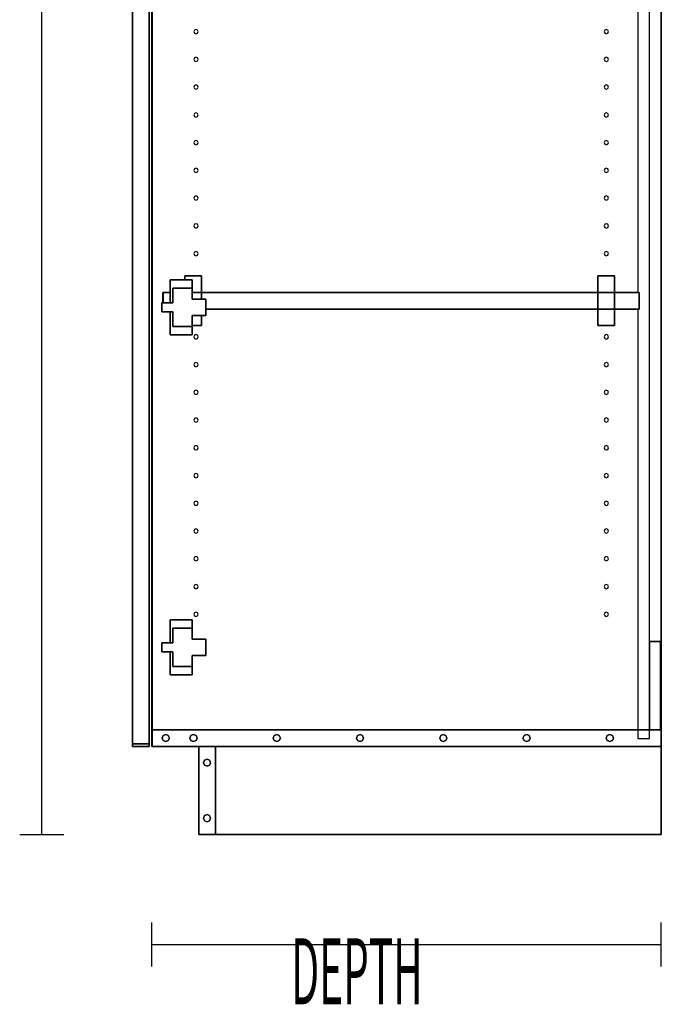
# Model space of a CAD drawing. Extents: x -102 to 92, y -81 to 79.
# Drawn here: x -49 to -35, y -81 to -59 of the extents above; entities that cross this region are included whole.
import ezdxf

# ---------------------------------------------------------------- set-up
doc = ezdxf.new("R2010")
doc.units = 0
doc.layers.add('T1D-1D_LK_End', color=1, linetype='CONTINUOUS')

msp = doc.modelspace()

# ---------------------------------------------------------------- linework, layer by layer
at = {"layer": 'T1D-1D_LK_End', "color": 1}
for p, q in [((-48.987246, -77.017859), (-48.987246, -35.017859)), ((-34.924747, -74.637862), (-34.924747, -35.397856)), ((-34.924747, -35.397856), (-34.924747, -74.637862)), ((-35.189748, -72.637862), (-35.189748, -37.397856)), ((-46.929745, -74.957861), (-46.929745, -55.14036)), ((-46.929745, -55.14036), (-46.929745, -74.957861)), ((-46.929745, -55.14036), (-46.929745, -74.957861)), ((-46.929745, -74.957861), (-46.929745, -55.14036)), ((-46.929745, -55.14036), (-46.929745, -74.957861)), ((-46.549746, -55.14036), (-46.549746, -74.957861)), ((-46.549746, -74.957861), (-46.549746, -55.14036)), ((-46.549746, -55.14036), (-46.549746, -74.957861)), ((-46.549746, -74.957861), (-46.549746, -55.14036)), ((-46.487245, -55.239109), (-46.487245, -74.637862)), ((-46.487245, -55.239109), (-46.487245, -74.637862)), ((-46.487245, -74.637862), (-46.487245, -55.239109)), ((-46.477246, -55.239109), (-46.477246, -74.637862)), ((-46.477246, -74.637862), (-46.477246, -55.239109)), ((-46.477246, -55.239109), (-46.477246, -74.637862)), ((-46.477246, -74.637862), (-46.477246, -55.239109)), ((-35.45475, -55.239109), (-35.45475, -64.708725)), ((-45.522043, -58.754715), (-45.536457, -58.789511)), ((-45.536457, -58.789511), (-45.522043, -58.824313)), ((-45.487248, -58.740302), (-45.522043, -58.754715)), ((-45.452448, -58.754715), (-45.487248, -58.740302)), ((-45.438034, -58.789511), (-45.452448, -58.754715)), ((-45.452448, -58.824313), (-45.438034, -58.789511)), ((-36.209543, -58.754715), (-36.223957, -58.789511)), ((-36.223957, -58.789511), (-36.209543, -58.824313)), ((-36.174748, -58.740302), (-36.209543, -58.754715)), ((-36.139944, -58.754715), (-36.174748, -58.740302)), ((-36.125531, -58.789511), (-36.139944, -58.754715)), ((-36.139944, -58.824313), (-36.125531, -58.789511)), ((-45.522043, -58.824313), (-45.487248, -58.838726)), ((-45.487248, -58.838726), (-45.452448, -58.824313)), ((-36.209543, -58.824313), (-36.174748, -58.838726)), ((-36.174748, -58.838726), (-36.139944, -58.824313)), ((-45.522043, -59.384638), (-45.536457, -59.419432)), ((-45.536457, -59.419432), (-45.522043, -59.454234)), ((-45.487248, -59.370222), (-45.522043, -59.384638)), ((-45.522043, -59.454234), (-45.487248, -59.468647)), ((-45.452448, -59.384638), (-45.487248, -59.370222)), ((-45.487248, -59.468647), (-45.452448, -59.454234)), ((-45.438034, -59.419432), (-45.452448, -59.384638)), ((-45.452448, -59.454234), (-45.438034, -59.419432)), ((-36.209543, -59.384638), (-36.223957, -59.419432)), ((-36.223957, -59.419432), (-36.209543, -59.454234)), ((-36.174748, -59.370222), (-36.209543, -59.384638)), ((-36.209543, -59.454234), (-36.174748, -59.468647)), ((-36.139944, -59.384638), (-36.174748, -59.370222)), ((-36.174748, -59.468647), (-36.139944, -59.454234)), ((-36.125531, -59.419432), (-36.139944, -59.384638)), ((-36.139944, -59.454234), (-36.125531, -59.419432)), ((-45.522043, -60.014553), (-45.536457, -60.049355)), ((-45.536457, -60.049355), (-45.522043, -60.084155)), ((-45.487248, -60.000143), (-45.522043, -60.014553)), ((-45.522043, -60.084155), (-45.487248, -60.09857)), ((-45.452448, -60.014553), (-45.487248, -60.000143)), ((-45.487248, -60.09857), (-45.452448, -60.084155)), ((-45.438034, -60.049355), (-45.452448, -60.014553)), ((-45.452448, -60.084155), (-45.438034, -60.049355)), ((-36.209543, -60.014553), (-36.223957, -60.049355)), ((-36.223957, -60.049355), (-36.209543, -60.084155)), ((-36.174748, -60.000143), (-36.209543, -60.014553)), ((-36.209543, -60.084155), (-36.174748, -60.09857)), ((-36.139944, -60.014553), (-36.174748, -60.000143)), ((-36.174748, -60.09857), (-36.139944, -60.084155)), ((-36.125531, -60.049355), (-36.139944, -60.014553)), ((-36.139944, -60.084155), (-36.125531, -60.049355)), ((-45.522043, -60.644476), (-45.536457, -60.679276)), ((-45.536457, -60.679276), (-45.522043, -60.714075)), ((-45.487248, -60.630064), (-45.522043, -60.644476)), ((-45.522043, -60.714075), (-45.487248, -60.728491)), ((-45.452448, -60.644476), (-45.487248, -60.630064)), ((-45.487248, -60.728491), (-45.452448, -60.714075)), ((-45.438034, -60.679276), (-45.452448, -60.644476)), ((-45.452448, -60.714075), (-45.438034, -60.679276)), ((-36.209543, -60.644476), (-36.223957, -60.679276)), ((-36.223957, -60.679276), (-36.209543, -60.714075)), ((-36.174748, -60.630064), (-36.209543, -60.644476)), ((-36.209543, -60.714075), (-36.174748, -60.728491)), ((-36.139944, -60.644476), (-36.174748, -60.630064)), ((-36.174748, -60.728491), (-36.139944, -60.714075)), ((-36.125531, -60.679276), (-36.139944, -60.644476)), ((-36.139944, -60.714075), (-36.125531, -60.679276)), ((-45.522043, -61.274397), (-45.536457, -61.309197)), ((-45.536457, -61.309197), (-45.522043, -61.343998)), ((-45.487248, -61.259987), (-45.522043, -61.274397)), ((-45.522043, -61.343998), (-45.487248, -61.358408)), ((-45.452448, -61.274397), (-45.487248, -61.259987)), ((-45.487248, -61.358408), (-45.452448, -61.343998)), ((-45.438034, -61.309197), (-45.452448, -61.274397)), ((-45.452448, -61.343998), (-45.438034, -61.309197)), ((-36.209543, -61.274397), (-36.223957, -61.309197)), ((-36.223957, -61.309197), (-36.209543, -61.343998)), ((-36.174748, -61.259987), (-36.209543, -61.274397)), ((-36.209543, -61.343998), (-36.174748, -61.358408)), ((-36.139944, -61.274397), (-36.174748, -61.259987)), ((-36.174748, -61.358408), (-36.139944, -61.343998)), ((-36.125531, -61.309197), (-36.139944, -61.274397)), ((-36.139944, -61.343998), (-36.125531, -61.309197)), ((-45.522043, -61.904318), (-45.536457, -61.939119)), ((-45.487248, -61.889908), (-45.522043, -61.904318)), ((-45.452448, -61.904318), (-45.487248, -61.889908)), ((-45.438034, -61.939119), (-45.452448, -61.904318)), ((-36.209543, -61.904318), (-36.223957, -61.939119)), ((-36.174748, -61.889908), (-36.209543, -61.904318)), ((-36.139944, -61.904318), (-36.174748, -61.889908)), ((-36.125531, -61.939119), (-36.139944, -61.904318)), ((-45.536457, -61.939119), (-45.522043, -61.973919)), ((-45.522043, -61.973919), (-45.487248, -61.988329)), ((-45.487248, -61.988329), (-45.452448, -61.973919)), ((-45.452448, -61.973919), (-45.438034, -61.939119)), ((-36.223957, -61.939119), (-36.209543, -61.973919)), ((-36.209543, -61.973919), (-36.174748, -61.988329)), ((-36.174748, -61.988329), (-36.139944, -61.973919)), ((-36.139944, -61.973919), (-36.125531, -61.939119)), ((-45.522043, -62.53424), (-45.536457, -62.569041)), ((-45.536457, -62.569041), (-45.522043, -62.603836)), ((-45.487248, -62.519825), (-45.522043, -62.53424)), ((-45.452448, -62.53424), (-45.487248, -62.519825)), ((-45.438034, -62.569041), (-45.452448, -62.53424)), ((-45.452448, -62.603836), (-45.438034, -62.569041)), ((-36.209543, -62.53424), (-36.223957, -62.569041)), ((-36.223957, -62.569041), (-36.209543, -62.603836)), ((-36.174748, -62.519825), (-36.209543, -62.53424)), ((-36.139944, -62.53424), (-36.174748, -62.519825)), ((-36.125531, -62.569041), (-36.139944, -62.53424)), ((-36.139944, -62.603836), (-36.125531, -62.569041)), ((-45.522043, -62.603836), (-45.487248, -62.61825)), ((-45.487248, -62.61825), (-45.452448, -62.603836)), ((-36.209543, -62.603836), (-36.174748, -62.61825)), ((-36.174748, -62.61825), (-36.139944, -62.603836)), ((-45.522043, -63.164162), (-45.536457, -63.198962)), ((-45.536457, -63.198962), (-45.522043, -63.233757)), ((-45.487248, -63.149746), (-45.522043, -63.164162)), ((-45.522043, -63.233757), (-45.487248, -63.248172)), ((-45.452448, -63.164162), (-45.487248, -63.149746)), ((-45.487248, -63.248172), (-45.452448, -63.233757)), ((-45.438034, -63.198962), (-45.452448, -63.164162)), ((-45.452448, -63.233757), (-45.438034, -63.198962)), ((-36.209543, -63.164162), (-36.223957, -63.198962)), ((-36.223957, -63.198962), (-36.209543, -63.233757)), ((-36.174748, -63.149746), (-36.209543, -63.164162)), ((-36.209543, -63.233757), (-36.174748, -63.248172)), ((-36.139944, -63.164162), (-36.174748, -63.149746)), ((-36.174748, -63.248172), (-36.139944, -63.233757)), ((-36.125531, -63.198962), (-36.139944, -63.164162)), ((-36.139944, -63.233757), (-36.125531, -63.198962)), ((-45.522043, -63.794083), (-45.536457, -63.828884)), ((-45.536457, -63.828884), (-45.522043, -63.863678)), ((-45.487248, -63.779668), (-45.522043, -63.794083)), ((-45.522043, -63.863678), (-45.487248, -63.878094)), ((-45.452448, -63.794083), (-45.487248, -63.779668)), ((-45.487248, -63.878094), (-45.452448, -63.863678)), ((-45.438034, -63.828884), (-45.452448, -63.794083)), ((-45.452448, -63.863678), (-45.438034, -63.828884)), ((-36.209543, -63.794083), (-36.223957, -63.828884)), ((-36.223957, -63.828884), (-36.209543, -63.863678)), ((-36.174748, -63.779668), (-36.209543, -63.794083)), ((-36.209543, -63.863678), (-36.174748, -63.878094)), ((-36.139944, -63.794083), (-36.174748, -63.779668)), ((-36.174748, -63.878094), (-36.139944, -63.863678)), ((-36.125531, -63.828884), (-36.139944, -63.794083)), ((-36.139944, -63.863678), (-36.125531, -63.828884)), ((-45.362246, -64.336225), (-45.737247, -64.336225)), ((-45.737247, -64.336225), (-45.737247, -64.336225)), ((-45.737247, -64.336225), (-45.362246, -64.336225)), ((-45.737247, -64.336225), (-45.737247, -64.424108)), ((-45.737247, -64.424108), (-45.737247, -64.336225)), ((-45.737247, -64.336225), (-45.737247, -64.336225)), ((-45.737247, -64.336225), (-45.737247, -64.424108)), ((-45.362246, -64.336225), (-45.737247, -64.336225)), ((-45.362246, -64.336225), (-45.362246, -64.708725)), ((-45.362246, -64.336225), (-45.362246, -64.336225)), ((-45.362246, -64.336225), (-45.362246, -64.336225)), ((-45.362246, -64.708725), (-45.362246, -64.336225)), ((-35.987245, -64.336225), (-36.362243, -64.336225)), ((-36.362243, -64.336225), (-36.362243, -64.336225)), ((-36.362243, -64.336225), (-35.987245, -64.336225)), ((-36.362243, -64.336225), (-36.362243, -64.708725)), ((-36.362243, -64.708725), (-36.362243, -64.336225)), ((-36.362243, -64.336225), (-36.362243, -64.336225)), ((-36.362243, -64.336225), (-36.362243, -64.708725)), ((-35.987245, -64.336225), (-36.362243, -64.336225)), ((-35.987245, -64.336225), (-35.987245, -64.708725)), ((-35.987245, -64.336225), (-35.987245, -64.336225)), ((-35.987245, -64.336225), (-35.987245, -64.336225)), ((-35.987245, -64.708725), (-35.987245, -64.336225)), ((-46.071398, -64.424108), (-46.071398, -64.708725)), ((-46.071398, -64.708725), (-46.071398, -64.424108)), ((-46.071398, -64.424108), (-46.071398, -64.424108)), ((-46.071398, -64.424108), (-45.5714, -64.424108)), ((-45.737247, -64.424108), (-46.071398, -64.424108)), ((-46.071398, -64.424108), (-46.071398, -64.424108)), ((-46.071398, -64.424108), (-46.071398, -64.708725)), ((-45.5714, -64.424108), (-46.071398, -64.424108)), ((-45.5714, -64.424108), (-45.5714, -64.611609)), ((-45.5714, -64.611609), (-45.5714, -64.424108)), ((-46.227246, -64.708725), (-46.237246, -64.708725)), ((-46.237246, -64.708725), (-46.237246, -64.708725)), ((-46.237246, -64.708725), (-46.227246, -64.708725)), ((-46.237246, -64.949108), (-46.237246, -64.708725)), ((-46.237246, -64.708725), (-46.237246, -64.708725)), ((-46.237246, -64.708725), (-46.237246, -64.949108)), ((-46.227246, -64.708725), (-46.227246, -64.708725)), ((-46.227246, -64.708725), (-46.227246, -64.949108)), ((-46.227246, -64.949108), (-46.227246, -64.708725)), ((-46.227246, -64.708725), (-46.227246, -64.708725)), ((-46.227246, -64.708725), (-46.227246, -64.708725)), ((-46.227246, -64.708725), (-46.227246, -64.949108)), ((-46.227246, -64.949108), (-46.227246, -64.708725)), ((-46.227246, -64.708725), (-46.071398, -64.708725)), ((-46.071398, -64.708725), (-46.227246, -64.708725)), ((-46.227246, -64.708725), (-46.227246, -64.708725)), ((-46.071398, -64.949108), (-46.071398, -64.708725)), ((-46.071398, -64.708725), (-46.071398, -64.949108)), ((-46.008898, -64.611609), (-46.008898, -64.611609)), ((-46.008898, -64.611609), (-46.008898, -64.611609)), ((-46.008898, -64.611609), (-45.571899, -64.611609)), ((-45.571899, -64.611609), (-46.008898, -64.611609)), ((-46.008898, -64.708725), (-46.008898, -64.611609)), ((-46.008898, -64.611609), (-46.008898, -64.708725)), ((-46.008898, -64.949108), (-46.008898, -64.708725)), ((-46.008898, -64.708725), (-46.008898, -64.949108)), ((-45.571899, -64.611609), (-45.571899, -64.611609)), ((-45.571899, -64.611609), (-45.571899, -64.611609)), ((-45.571899, -64.611609), (-45.571899, -64.708725)), ((-45.571899, -64.708725), (-45.571899, -64.611609)), ((-45.571899, -64.708725), (-45.571899, -64.861609)), ((-45.571899, -64.861609), (-45.571899, -64.708725)), ((-45.571899, -64.708725), (-45.362246, -64.708725)), ((-45.362246, -64.708725), (-45.571899, -64.708725)), ((-45.5714, -64.611609), (-45.5714, -64.708725)), ((-45.5714, -64.708725), (-45.5714, -64.611609)), ((-45.5714, -64.708725), (-45.5714, -64.861609)), ((-45.5714, -64.861609), (-45.5714, -64.708725)), ((-45.362246, -64.708725), (-45.362246, -64.861609)), ((-45.362246, -64.861609), (-45.362246, -64.708725)), ((-45.362246, -64.708725), (-36.362243, -64.708725)), ((-36.362243, -64.708725), (-45.362246, -64.708725)), ((-36.362243, -65.088726), (-36.362243, -64.708725)), ((-36.362243, -64.708725), (-36.362243, -65.088726)), ((-36.362243, -64.708725), (-35.987245, -64.708725)), ((-35.987245, -64.708725), (-36.362243, -64.708725)), ((-35.987245, -64.708725), (-35.987245, -65.088726)), ((-35.987245, -65.088726), (-35.987245, -64.708725)), ((-35.987245, -64.708725), (-35.45475, -64.708725)), ((-35.45475, -64.708725), (-35.987245, -64.708725)), ((-35.45475, -64.708725), (-35.424745, -64.708725)), ((-35.424745, -64.708725), (-35.45475, -64.708725)), ((-35.424745, -65.088726), (-35.424745, -64.708725)), ((-35.424745, -64.708725), (-35.424745, -64.708725)), ((-35.424745, -64.708725), (-35.424745, -65.088726)), ((-35.424745, -64.708725), (-35.424745, -64.708725)), ((-46.549746, -65.032494), (-46.549746, -65.025607)), ((-46.549746, -65.025607), (-46.549746, -65.032494)), ((-46.549746, -65.032494), (-46.549746, -65.025607)), ((-46.549746, -65.025607), (-46.549746, -65.032494)), ((-46.549746, -65.04911), (-46.549746, -65.032494)), ((-46.549746, -65.032494), (-46.549746, -65.04911)), ((-46.549746, -65.04911), (-46.549746, -65.032494)), ((-46.549746, -65.032494), (-46.549746, -65.04911)), ((-46.549746, -65.065727), (-46.549746, -65.04911)), ((-46.549746, -65.04911), (-46.549746, -65.065727)), ((-46.549746, -65.065727), (-46.549746, -65.04911)), ((-46.549746, -65.04911), (-46.549746, -65.065727)), ((-46.258902, -65.149108), (-46.258902, -64.949108)), ((-46.258902, -64.949108), (-46.258902, -64.949108)), ((-46.258902, -64.949108), (-46.258902, -65.149108)), ((-46.258902, -64.949108), (-46.237246, -64.949108)), ((-46.237246, -64.949108), (-46.258902, -64.949108)), ((-46.258902, -64.949108), (-46.258902, -64.949108)), ((-46.258902, -64.949108), (-46.258902, -65.149108)), ((-46.237246, -64.949108), (-46.258902, -64.949108)), ((-46.237246, -64.949108), (-46.227246, -64.949108)), ((-46.227246, -64.949108), (-46.237246, -64.949108)), ((-46.227246, -64.949108), (-46.008898, -64.949108)), ((-46.008898, -64.949108), (-46.227246, -64.949108)), ((-46.008898, -64.949108), (-46.008898, -64.949108)), ((-46.008898, -64.949108), (-46.008898, -64.949108)), ((-45.571899, -64.861609), (-45.2589, -64.861609)), ((-45.2589, -64.861609), (-45.571899, -64.861609)), ((-45.2589, -64.861609), (-45.258962, -65.088726)), ((-45.258962, -65.088726), (-45.2589, -64.861609)), ((-45.2589, -64.861609), (-45.2589, -64.861609)), ((-45.2589, -64.861609), (-45.2589, -64.861609)), ((-46.549746, -65.065727), (-46.549746, -65.072607)), ((-46.549746, -65.072607), (-46.549746, -65.065727)), ((-46.549746, -65.065727), (-46.549746, -65.072607)), ((-46.549746, -65.072607), (-46.549746, -65.065727)), ((-46.258902, -65.149108), (-46.258902, -65.149108)), ((-46.008898, -65.149108), (-46.258902, -65.149108)), ((-46.258902, -65.149108), (-46.258902, -65.149108)), ((-46.258902, -65.149108), (-46.008898, -65.149108)), ((-46.237246, -65.088726), (-46.237246, -65.088726)), ((-46.237246, -65.088726), (-46.237246, -65.088726)), ((-46.227246, -65.088726), (-46.227246, -65.088726)), ((-46.227246, -65.088726), (-46.227246, -65.088726)), ((-46.227246, -65.088726), (-46.227246, -65.088726)), ((-46.227246, -65.088726), (-46.227246, -65.088726)), ((-46.071398, -65.149108), (-46.071398, -65.674108)), ((-46.071398, -65.674108), (-46.071398, -65.149108)), ((-46.071398, -65.149108), (-46.071398, -65.674108)), ((-46.008898, -65.486607), (-46.008898, -65.149108)), ((-46.008898, -65.149108), (-46.008898, -65.486607)), ((-45.259001, -65.236607), (-45.572, -65.236607)), ((-45.572, -65.236607), (-45.259001, -65.236607)), ((-45.572, -65.236607), (-45.570999, -65.486607)), ((-45.570999, -65.486607), (-45.572, -65.236607)), ((-45.5714, -65.236607), (-45.5714, -65.385848)), ((-45.5714, -65.385848), (-45.5714, -65.236607)), ((-45.362246, -65.236607), (-45.362246, -65.461227)), ((-45.362246, -65.461227), (-45.362246, -65.236607)), ((-45.258962, -65.088726), (-45.259001, -65.236607)), ((-45.259001, -65.236607), (-45.258962, -65.088726)), ((-36.362243, -65.088726), (-45.258962, -65.088726)), ((-45.258962, -65.088726), (-36.362243, -65.088726)), ((-35.987245, -65.088726), (-36.362243, -65.088726)), ((-36.362243, -65.088726), (-35.987245, -65.088726)), ((-36.362243, -65.088726), (-36.362243, -65.461227)), ((-36.362243, -65.461227), (-36.362243, -65.088726)), ((-36.362243, -65.088726), (-36.362243, -65.461227)), ((-35.45475, -65.088726), (-35.987245, -65.088726)), ((-35.987245, -65.088726), (-35.45475, -65.088726)), ((-35.987245, -65.088726), (-35.987245, -65.461227)), ((-35.987245, -65.461227), (-35.987245, -65.088726)), ((-35.424745, -65.088726), (-35.45475, -65.088726)), ((-35.45475, -65.088726), (-35.424745, -65.088726)), ((-35.45475, -65.088726), (-35.45475, -74.637862)), ((-35.424745, -65.088726), (-35.424745, -65.088726)), ((-35.424745, -65.088726), (-35.424745, -65.088726)), ((-46.008898, -65.486607), (-46.008898, -65.486607)), ((-46.008898, -65.486607), (-46.008898, -65.486607)), ((-45.570999, -65.486607), (-46.008898, -65.486607)), ((-46.008898, -65.486607), (-45.570999, -65.486607)), ((-45.5714, -65.486607), (-45.5714, -65.674108)), ((-45.5714, -65.674108), (-45.5714, -65.486607)), ((-45.570999, -65.486607), (-45.571101, -65.461227)), ((-45.362246, -65.461227), (-45.571101, -65.461227)), ((-45.571101, -65.461227), (-45.362246, -65.461227)), ((-45.570999, -65.486607), (-45.570999, -65.486607)), ((-45.570999, -65.486607), (-45.570999, -65.486607)), ((-36.362243, -65.461227), (-36.362243, -65.461227)), ((-35.987245, -65.461227), (-36.362243, -65.461227)), ((-36.362243, -65.461227), (-36.362243, -65.461227)), ((-36.362243, -65.461227), (-35.987245, -65.461227)), ((-46.071398, -65.674108), (-46.071398, -65.674108)), ((-46.071398, -65.674108), (-46.071398, -65.674108)), ((-45.5714, -65.674108), (-46.071398, -65.674108)), ((-46.071398, -65.674108), (-45.5714, -65.674108)), ((-45.522043, -65.683848), (-45.536457, -65.718647)), ((-45.536457, -65.718647), (-45.522043, -65.753443)), ((-45.487248, -65.669433), (-45.522043, -65.683848)), ((-45.452448, -65.683848), (-45.487248, -65.669433)), ((-45.438034, -65.718647), (-45.452448, -65.683848)), ((-45.452448, -65.753443), (-45.438034, -65.718647)), ((-36.209543, -65.683848), (-36.223957, -65.718647)), ((-36.223957, -65.718647), (-36.209543, -65.753443)), ((-36.174748, -65.669433), (-36.209543, -65.683848)), ((-36.139944, -65.683848), (-36.174748, -65.669433)), ((-36.125531, -65.718647), (-36.139944, -65.683848)), ((-36.139944, -65.753443), (-36.125531, -65.718647)), ((-45.522043, -65.753443), (-45.487248, -65.767858)), ((-45.487248, -65.767858), (-45.452448, -65.753443)), ((-36.209543, -65.753443), (-36.174748, -65.767858)), ((-36.174748, -65.767858), (-36.139944, -65.753443)), ((-45.522043, -66.313769), (-45.536457, -66.348569)), ((-45.536457, -66.348569), (-45.522043, -66.383365)), ((-45.487248, -66.299354), (-45.522043, -66.313769)), ((-45.522043, -66.383365), (-45.487248, -66.39778)), ((-45.452448, -66.313769), (-45.487248, -66.299354)), ((-45.487248, -66.39778), (-45.452448, -66.383365)), ((-45.438034, -66.348569), (-45.452448, -66.313769)), ((-45.452448, -66.383365), (-45.438034, -66.348569)), ((-36.209543, -66.313769), (-36.223957, -66.348569)), ((-36.223957, -66.348569), (-36.209543, -66.383365)), ((-36.174748, -66.299354), (-36.209543, -66.313769)), ((-36.209543, -66.383365), (-36.174748, -66.39778)), ((-36.139944, -66.313769), (-36.174748, -66.299354)), ((-36.174748, -66.39778), (-36.139944, -66.383365)), ((-36.125531, -66.348569), (-36.139944, -66.313769)), ((-36.139944, -66.383365), (-36.125531, -66.348569)), ((-45.522043, -66.943691), (-45.536457, -66.978486)), ((-45.536457, -66.978486), (-45.522043, -67.013286)), ((-45.487248, -66.929276), (-45.522043, -66.943691)), ((-45.522043, -67.013286), (-45.487248, -67.027701)), ((-45.452448, -66.943691), (-45.487248, -66.929276)), ((-45.487248, -67.027701), (-45.452448, -67.013286)), ((-45.438034, -66.978486), (-45.452448, -66.943691)), ((-45.452448, -67.013286), (-45.438034, -66.978486)), ((-36.209543, -66.943691), (-36.223957, -66.978486)), ((-36.223957, -66.978486), (-36.209543, -67.013286)), ((-36.174748, -66.929276), (-36.209543, -66.943691)), ((-36.209543, -67.013286), (-36.174748, -67.027701)), ((-36.139944, -66.943691), (-36.174748, -66.929276)), ((-36.174748, -67.027701), (-36.139944, -67.013286)), ((-36.125531, -66.978486), (-36.139944, -66.943691)), ((-36.139944, -67.013286), (-36.125531, -66.978486)), ((-45.522043, -67.573612), (-45.536457, -67.608412)), ((-45.536457, -67.608412), (-45.522043, -67.643208)), ((-45.487248, -67.559197), (-45.522043, -67.573612)), ((-45.522043, -67.643208), (-45.487248, -67.657623)), ((-45.452448, -67.573612), (-45.487248, -67.559197)), ((-45.487248, -67.657623), (-45.452448, -67.643208)), ((-45.438034, -67.608412), (-45.452448, -67.573612)), ((-45.452448, -67.643208), (-45.438034, -67.608412)), ((-36.209543, -67.573612), (-36.223957, -67.608412)), ((-36.223957, -67.608412), (-36.209543, -67.643208)), ((-36.174748, -67.559197), (-36.209543, -67.573612)), ((-36.209543, -67.643208), (-36.174748, -67.657623)), ((-36.139944, -67.573612), (-36.174748, -67.559197)), ((-36.174748, -67.657623), (-36.139944, -67.643208)), ((-36.125531, -67.608412), (-36.139944, -67.573612)), ((-36.139944, -67.643208), (-36.125531, -67.608412)), ((-45.522043, -68.203534), (-45.536457, -68.238329)), ((-45.536457, -68.238329), (-45.522043, -68.273129)), ((-45.487248, -68.189119), (-45.522043, -68.203534)), ((-45.522043, -68.273129), (-45.487248, -68.287545)), ((-45.452448, -68.203534), (-45.487248, -68.189119)), ((-45.487248, -68.287545), (-45.452448, -68.273129)), ((-45.438034, -68.238329), (-45.452448, -68.203534)), ((-45.452448, -68.273129), (-45.438034, -68.238329)), ((-36.209543, -68.203534), (-36.223957, -68.238329)), ((-36.223957, -68.238329), (-36.209543, -68.273129)), ((-36.174748, -68.189119), (-36.209543, -68.203534)), ((-36.209543, -68.273129), (-36.174748, -68.287545)), ((-36.139944, -68.203534), (-36.174748, -68.189119)), ((-36.174748, -68.287545), (-36.139944, -68.273129)), ((-36.125531, -68.238329), (-36.139944, -68.203534)), ((-36.139944, -68.273129), (-36.125531, -68.238329)), ((-45.522043, -68.833455), (-45.536457, -68.86825)), ((-45.487248, -68.81904), (-45.522043, -68.833455)), ((-45.452448, -68.833455), (-45.487248, -68.81904)), ((-45.438034, -68.86825), (-45.452448, -68.833455)), ((-36.209543, -68.833455), (-36.223957, -68.86825)), ((-36.174748, -68.81904), (-36.209543, -68.833455)), ((-36.139944, -68.833455), (-36.174748, -68.81904)), ((-36.125531, -68.86825), (-36.139944, -68.833455)), ((-45.536457, -68.86825), (-45.522043, -68.903051)), ((-45.522043, -68.903051), (-45.487248, -68.917466)), ((-45.487248, -68.917466), (-45.452448, -68.903051)), ((-45.452448, -68.903051), (-45.438034, -68.86825)), ((-36.223957, -68.86825), (-36.209543, -68.903051)), ((-36.209543, -68.903051), (-36.174748, -68.917466)), ((-36.174748, -68.917466), (-36.139944, -68.903051)), ((-36.139944, -68.903051), (-36.125531, -68.86825)), ((-45.522043, -69.463376), (-45.536457, -69.498172)), ((-45.536457, -69.498172), (-45.522043, -69.532973)), ((-45.487248, -69.448962), (-45.522043, -69.463376)), ((-45.452448, -69.463376), (-45.487248, -69.448962)), ((-45.438034, -69.498172), (-45.452448, -69.463376)), ((-45.452448, -69.532973), (-45.438034, -69.498172)), ((-36.209543, -69.463376), (-36.223957, -69.498172)), ((-36.223957, -69.498172), (-36.209543, -69.532973)), ((-36.174748, -69.448962), (-36.209543, -69.463376)), ((-36.139944, -69.463376), (-36.174748, -69.448962)), ((-36.125531, -69.498172), (-36.139944, -69.463376)), ((-36.139944, -69.532973), (-36.125531, -69.498172)), ((-45.522043, -69.532973), (-45.487248, -69.547387)), ((-45.487248, -69.547387), (-45.452448, -69.532973)), ((-36.209543, -69.532973), (-36.174748, -69.547387)), ((-36.174748, -69.547387), (-36.139944, -69.532973)), ((-45.522043, -70.093298), (-45.536457, -70.128093)), ((-45.536457, -70.128093), (-45.522043, -70.162894)), ((-45.487248, -70.078883), (-45.522043, -70.093298)), ((-45.522043, -70.162894), (-45.487248, -70.177308)), ((-45.452448, -70.093298), (-45.487248, -70.078883)), ((-45.487248, -70.177308), (-45.452448, -70.162894)), ((-45.438034, -70.128093), (-45.452448, -70.093298)), ((-45.452448, -70.162894), (-45.438034, -70.128093)), ((-36.209543, -70.093298), (-36.223957, -70.128093)), ((-36.223957, -70.128093), (-36.209543, -70.162894)), ((-36.174748, -70.078883), (-36.209543, -70.093298)), ((-36.209543, -70.162894), (-36.174748, -70.177308)), ((-36.139944, -70.093298), (-36.174748, -70.078883)), ((-36.174748, -70.177308), (-36.139944, -70.162894)), ((-36.125531, -70.128093), (-36.139944, -70.093298)), ((-36.139944, -70.162894), (-36.125531, -70.128093)), ((-45.522043, -70.723219), (-45.536457, -70.758015)), ((-45.536457, -70.758015), (-45.522043, -70.792816)), ((-45.487248, -70.708805), (-45.522043, -70.723219)), ((-45.522043, -70.792816), (-45.487248, -70.80723)), ((-45.452448, -70.723219), (-45.487248, -70.708805)), ((-45.487248, -70.80723), (-45.452448, -70.792816)), ((-45.438034, -70.758015), (-45.452448, -70.723219)), ((-45.452448, -70.792816), (-45.438034, -70.758015)), ((-36.209543, -70.723219), (-36.223957, -70.758015)), ((-36.223957, -70.758015), (-36.209543, -70.792816)), ((-36.174748, -70.708805), (-36.209543, -70.723219)), ((-36.209543, -70.792816), (-36.174748, -70.80723)), ((-36.139944, -70.723219), (-36.174748, -70.708805)), ((-36.174748, -70.80723), (-36.139944, -70.792816)), ((-36.125531, -70.758015), (-36.139944, -70.723219)), ((-36.139944, -70.792816), (-36.125531, -70.758015)), ((-45.522043, -71.353141), (-45.536457, -71.387936)), ((-45.536457, -71.387936), (-45.522043, -71.422737)), ((-45.487248, -71.338726), (-45.522043, -71.353141)), ((-45.522043, -71.422737), (-45.487248, -71.437151)), ((-45.452448, -71.353141), (-45.487248, -71.338726)), ((-45.487248, -71.437151), (-45.452448, -71.422737)), ((-45.438034, -71.387936), (-45.452448, -71.353141)), ((-45.452448, -71.422737), (-45.438034, -71.387936)), ((-36.209543, -71.353141), (-36.223957, -71.387936)), ((-36.223957, -71.387936), (-36.209543, -71.422737)), ((-36.174748, -71.338726), (-36.209543, -71.353141)), ((-36.209543, -71.422737), (-36.174748, -71.437151)), ((-36.139944, -71.353141), (-36.174748, -71.338726)), ((-36.174748, -71.437151), (-36.139944, -71.422737)), ((-36.125531, -71.387936), (-36.139944, -71.353141)), ((-36.139944, -71.422737), (-36.125531, -71.387936)), ((-45.487248, -71.968647), (-45.522043, -71.983062)), ((-45.452448, -71.983062), (-45.487248, -71.968647)), ((-36.174748, -71.968647), (-36.209543, -71.983062)), ((-36.139944, -71.983062), (-36.174748, -71.968647)), ((-46.071398, -72.142861), (-46.071398, -72.66786)), ((-46.071398, -72.66786), (-46.071398, -72.142861)), ((-46.071398, -72.142861), (-46.071398, -72.142861)), ((-46.071398, -72.142861), (-45.5714, -72.142861)), ((-45.5714, -72.142861), (-46.071398, -72.142861)), ((-46.071398, -72.142861), (-46.071398, -72.142861)), ((-46.071398, -72.142861), (-46.071398, -72.66786)), ((-45.5714, -72.142861), (-46.071398, -72.142861)), ((-45.5714, -72.142861), (-45.5714, -72.142861)), ((-45.5714, -72.142861), (-45.5714, -72.330357)), ((-45.5714, -72.142861), (-45.5714, -72.142861)), ((-45.5714, -72.330357), (-45.5714, -72.142861)), ((-45.522043, -71.983062), (-45.536457, -72.017858)), ((-45.536457, -72.017858), (-45.522043, -72.052658)), ((-45.522043, -72.052658), (-45.487248, -72.067072)), ((-45.487248, -72.067072), (-45.452448, -72.052658)), ((-45.438034, -72.017858), (-45.452448, -71.983062)), ((-45.452448, -72.052658), (-45.438034, -72.017858)), ((-36.209543, -71.983062), (-36.223957, -72.017858)), ((-36.223957, -72.017858), (-36.209543, -72.052658)), ((-36.209543, -72.052658), (-36.174748, -72.067072)), ((-36.174748, -72.067072), (-36.139944, -72.052658)), ((-36.125531, -72.017858), (-36.139944, -71.983062)), ((-36.139944, -72.052658), (-36.125531, -72.017858)), ((-46.008898, -72.66786), (-46.008898, -72.330357)), ((-46.008898, -72.330357), (-46.008898, -72.330357)), ((-46.008898, -72.330357), (-46.008898, -72.330357)), ((-46.008898, -72.330357), (-46.008898, -72.66786)), ((-46.008898, -72.330357), (-45.571899, -72.330357)), ((-45.571899, -72.330357), (-46.008898, -72.330357)), ((-45.571899, -72.330357), (-45.571899, -72.330357)), ((-45.571899, -72.330357), (-45.571899, -72.580357)), ((-45.571899, -72.330357), (-45.571899, -72.330357)), ((-45.571899, -72.580357), (-45.571899, -72.330357)), ((-45.5714, -72.330357), (-45.5714, -72.580357)), ((-45.5714, -72.580357), (-45.5714, -72.330357)), ((-45.571899, -72.580357), (-45.2589, -72.580357)), ((-45.2589, -72.580357), (-45.571899, -72.580357)), ((-45.2589, -72.580357), (-45.5714, -72.580357)), ((-45.2589, -72.580357), (-45.259001, -72.955359)), ((-45.259001, -72.955359), (-45.2589, -72.580357)), ((-45.259001, -72.955359), (-45.2589, -72.580357)), ((-45.2589, -72.580357), (-45.2589, -72.580357)), ((-45.2589, -72.580357), (-45.2589, -72.580357)), ((-34.939745, -72.637862), (-35.189748, -72.637862)), ((-35.189748, -72.637862), (-35.189748, -72.637862)), ((-35.189748, -72.637862), (-34.939745, -72.637862)), ((-35.189748, -72.637862), (-35.189748, -72.637862)), ((-35.189748, -74.637862), (-35.189748, -72.637862)), ((-35.189748, -72.637862), (-35.189748, -74.637862)), ((-35.189748, -74.637862), (-35.189748, -72.637862)), ((-34.939745, -72.637862), (-34.939745, -72.637862)), ((-34.939745, -72.637862), (-34.939745, -72.637862)), ((-34.939745, -72.637862), (-34.939745, -74.637862)), ((-34.939745, -74.637862), (-34.939745, -72.637862)), ((-46.549746, -72.751242), (-46.549746, -72.74436)), ((-46.549746, -72.74436), (-46.549746, -72.751242)), ((-46.549746, -72.751242), (-46.549746, -72.74436)), ((-46.549746, -72.74436), (-46.549746, -72.751242)), ((-46.549746, -72.767857), (-46.549746, -72.751242)), ((-46.549746, -72.751242), (-46.549746, -72.767857)), ((-46.549746, -72.767857), (-46.549746, -72.751242)), ((-46.549746, -72.751242), (-46.549746, -72.767857)), ((-46.549746, -72.784474), (-46.549746, -72.767857)), ((-46.549746, -72.767857), (-46.549746, -72.784474)), ((-46.549746, -72.784474), (-46.549746, -72.767857)), ((-46.549746, -72.767857), (-46.549746, -72.784474)), ((-46.549746, -72.784474), (-46.549746, -72.791359)), ((-46.549746, -72.791359), (-46.549746, -72.784474)), ((-46.549746, -72.784474), (-46.549746, -72.791359)), ((-46.549746, -72.791359), (-46.549746, -72.784474)), ((-46.258902, -72.867861), (-46.258902, -72.66786)), ((-46.258902, -72.66786), (-46.258902, -72.66786)), ((-46.258902, -72.66786), (-46.258902, -72.867861)), ((-46.258902, -72.66786), (-46.008898, -72.66786)), ((-46.071398, -72.66786), (-46.258902, -72.66786)), ((-46.258902, -72.66786), (-46.258902, -72.66786)), ((-46.258902, -72.66786), (-46.258902, -72.867861)), ((-46.008898, -72.66786), (-46.258902, -72.66786)), ((-46.258902, -72.867861), (-46.258902, -72.867861)), ((-46.008898, -72.867861), (-46.258902, -72.867861)), ((-46.258902, -72.867861), (-46.258902, -72.867861)), ((-46.258902, -72.867861), (-46.008898, -72.867861)), ((-46.071398, -72.867861), (-46.071398, -73.392861)), ((-46.071398, -73.392861), (-46.071398, -72.867861)), ((-46.071398, -72.867861), (-46.071398, -73.392861)), ((-46.008898, -72.66786), (-46.008898, -72.66786)), ((-46.008898, -72.66786), (-46.008898, -72.66786)), ((-46.008898, -73.205359), (-46.008898, -72.867861)), ((-46.008898, -72.867861), (-46.008898, -73.205359)), ((-45.259001, -72.955359), (-45.572, -72.955359)), ((-45.572, -72.955359), (-45.570999, -73.205359)), ((-45.570999, -73.205359), (-45.572, -72.955359)), ((-45.572, -72.955359), (-45.259001, -72.955359)), ((-45.5714, -72.955359), (-45.5714, -73.104741)), ((-45.5714, -73.104741), (-45.5714, -72.955359)), ((-46.008898, -73.205359), (-46.008898, -73.205359)), ((-46.008898, -73.205359), (-46.008898, -73.205359)), ((-45.570999, -73.205359), (-46.008898, -73.205359)), ((-46.008898, -73.205359), (-45.570999, -73.205359)), ((-45.5714, -73.205359), (-45.5714, -73.392861)), ((-45.5714, -73.392861), (-45.5714, -73.205359)), ((-45.570999, -73.205359), (-45.570999, -73.205359)), ((-45.570999, -73.205359), (-45.570999, -73.205359)), ((-46.071398, -73.392861), (-46.071398, -73.392861)), ((-46.071398, -73.392861), (-46.071398, -73.392861)), ((-45.5714, -73.392861), (-46.071398, -73.392861)), ((-46.071398, -73.392861), (-45.5714, -73.392861)), ((-46.487245, -75.017857), (-46.487245, -74.637862)), ((-46.487245, -74.637862), (-46.477246, -74.637862)), ((-46.487245, -74.637862), (-46.487245, -74.637862)), ((-46.477246, -74.637862), (-46.487245, -74.637862)), ((-46.487245, -74.637862), (-46.487245, -74.637862)), ((-46.487245, -74.637862), (-46.487245, -75.017857)), ((-46.487245, -74.637862), (-46.487245, -75.017857)), ((-46.487245, -74.637862), (-46.487245, -75.017857)), ((-46.487245, -75.017857), (-46.487245, -74.637862)), ((-46.477246, -74.637862), (-46.477246, -75.017857)), ((-46.477246, -74.637862), (-46.477246, -75.017857)), ((-46.477246, -74.637862), (-46.477246, -74.637862)), ((-46.477246, -74.637862), (-46.477246, -74.637862)), ((-46.477246, -75.017857), (-46.477246, -74.637862)), ((-46.477246, -74.637862), (-46.477246, -74.637862)), ((-46.477246, -74.637862), (-46.477246, -75.017857)), ((-46.477246, -75.017857), (-46.477246, -74.637862)), ((-46.477246, -74.637862), (-46.477246, -74.637862)), ((-46.477246, -75.017857), (-46.477246, -74.637862)), ((-46.477246, -74.637862), (-46.477246, -75.017857)), ((-46.477246, -75.017857), (-46.477246, -74.637862)), ((-46.477246, -74.637862), (-35.45475, -74.637862)), ((-35.45475, -74.637862), (-46.477246, -74.637862)), ((-35.45475, -74.637862), (-35.45475, -74.637862)), ((-35.45475, -74.637862), (-35.204746, -74.637862)), ((-35.204746, -74.637862), (-35.45475, -74.637862)), ((-35.45475, -74.637862), (-35.45475, -74.825358)), ((-35.204746, -74.637862), (-35.189748, -74.637862)), ((-35.189748, -74.637862), (-35.204746, -74.637862)), ((-35.189748, -74.637862), (-35.189748, -74.637862)), ((-35.189748, -74.637862), (-34.939745, -74.637862)), ((-34.939745, -74.637862), (-35.189748, -74.637862)), ((-35.189748, -74.637862), (-35.189748, -74.637862)), ((-35.189748, -74.637862), (-34.939745, -74.637862)), ((-34.939745, -74.637862), (-35.189748, -74.637862)), ((-35.189748, -74.637862), (-35.189748, -74.637862)), ((-35.189748, -74.830357), (-35.189748, -74.637862)), ((-34.939745, -74.637862), (-34.924747, -74.637862)), ((-34.924747, -74.637862), (-34.939745, -74.637862)), ((-34.939745, -74.637862), (-34.939745, -74.637862)), ((-34.939745, -74.637862), (-34.939745, -74.637862)), ((-34.924747, -75.017857), (-34.924747, -74.637862)), ((-34.924747, -75.017857), (-34.924747, -74.637862)), ((-34.924747, -74.637862), (-34.924747, -74.637862)), ((-34.924747, -74.637862), (-34.924747, -75.017857)), ((-34.924747, -74.637862), (-34.924747, -74.637862)), ((-34.924747, -74.637862), (-34.924747, -75.017857)), ((-46.253977, -74.82786), (-46.230051, -74.770092)), ((-46.230051, -74.770092), (-46.253977, -74.82786)), ((-46.230051, -74.885622), (-46.253977, -74.82786)), ((-46.253977, -74.82786), (-46.230051, -74.885622)), ((-46.230051, -74.770092), (-46.172287, -74.746167)), ((-46.172287, -74.746167), (-46.230051, -74.770092)), ((-46.172287, -74.909552), (-46.230051, -74.885622)), ((-46.230051, -74.885622), (-46.172287, -74.909552)), ((-46.172287, -74.746167), (-46.11452, -74.770092)), ((-46.11452, -74.770092), (-46.172287, -74.746167)), ((-46.11452, -74.885622), (-46.172287, -74.909552)), ((-46.172287, -74.909552), (-46.11452, -74.885622)), ((-46.11452, -74.770092), (-46.090592, -74.82786)), ((-46.090592, -74.82786), (-46.11452, -74.770092)), ((-46.090592, -74.82786), (-46.11452, -74.885622)), ((-46.11452, -74.885622), (-46.090592, -74.82786)), ((-45.624056, -74.82786), (-45.60013, -74.770092)), ((-45.60013, -74.770092), (-45.624056, -74.82786)), ((-45.60013, -74.885622), (-45.624056, -74.82786)), ((-45.624056, -74.82786), (-45.60013, -74.885622)), ((-45.60013, -74.770092), (-45.542363, -74.746167)), ((-45.542363, -74.746167), (-45.60013, -74.770092)), ((-45.542363, -74.909552), (-45.60013, -74.885622)), ((-45.60013, -74.885622), (-45.542363, -74.909552)), ((-45.542363, -74.746167), (-45.484599, -74.770092)), ((-45.484599, -74.770092), (-45.542363, -74.746167)), ((-45.484599, -74.885622), (-45.542363, -74.909552)), ((-45.542363, -74.909552), (-45.484599, -74.885622)), ((-45.484599, -74.770092), (-45.460672, -74.82786)), ((-45.460672, -74.82786), (-45.484599, -74.770092)), ((-45.460672, -74.82786), (-45.484599, -74.885622)), ((-45.484599, -74.885622), (-45.460672, -74.82786)), ((-43.734294, -74.82786), (-43.710364, -74.770092)), ((-43.710364, -74.770092), (-43.734294, -74.82786)), ((-43.710364, -74.885622), (-43.734294, -74.82786)), ((-43.734294, -74.82786), (-43.710364, -74.885622)), ((-43.710364, -74.770092), (-43.6526, -74.746167)), ((-43.6526, -74.746167), (-43.710364, -74.770092)), ((-43.6526, -74.909552), (-43.710364, -74.885622)), ((-43.710364, -74.885622), (-43.6526, -74.909552)), ((-43.6526, -74.746167), (-43.594837, -74.770092)), ((-43.594837, -74.770092), (-43.6526, -74.746167)), ((-43.594837, -74.885622), (-43.6526, -74.909552)), ((-43.6526, -74.909552), (-43.594837, -74.885622)), ((-43.594837, -74.770092), (-43.570906, -74.82786)), ((-43.570906, -74.82786), (-43.594837, -74.770092)), ((-43.570906, -74.82786), (-43.594837, -74.885622)), ((-43.594837, -74.885622), (-43.570906, -74.82786)), ((-41.844529, -74.82786), (-41.820602, -74.770092)), ((-41.820602, -74.770092), (-41.844529, -74.82786)), ((-41.820602, -74.885622), (-41.844529, -74.82786)), ((-41.844529, -74.82786), (-41.820602, -74.885622)), ((-41.820602, -74.770092), (-41.762838, -74.746167)), ((-41.762838, -74.746167), (-41.820602, -74.770092)), ((-41.762838, -74.909552), (-41.820602, -74.885622)), ((-41.820602, -74.885622), (-41.762838, -74.909552)), ((-41.762838, -74.746167), (-41.70507, -74.770092)), ((-41.70507, -74.770092), (-41.762838, -74.746167)), ((-41.70507, -74.885622), (-41.762838, -74.909552)), ((-41.762838, -74.909552), (-41.70507, -74.885622)), ((-41.70507, -74.770092), (-41.681144, -74.82786)), ((-41.681144, -74.82786), (-41.70507, -74.770092)), ((-41.681144, -74.82786), (-41.70507, -74.885622)), ((-41.70507, -74.885622), (-41.681144, -74.82786)), ((-39.954763, -74.82786), (-39.930836, -74.770092)), ((-39.930836, -74.770092), (-39.954763, -74.82786)), ((-39.930836, -74.885622), (-39.954763, -74.82786)), ((-39.954763, -74.82786), (-39.930836, -74.885622)), ((-39.930836, -74.770092), (-39.873072, -74.746167)), ((-39.873072, -74.746167), (-39.930836, -74.770092)), ((-39.873072, -74.909552), (-39.930836, -74.885622)), ((-39.930836, -74.885622), (-39.873072, -74.909552)), ((-39.873072, -74.746167), (-39.815309, -74.770092)), ((-39.815309, -74.770092), (-39.873072, -74.746167)), ((-39.815309, -74.885622), (-39.873072, -74.909552)), ((-39.873072, -74.909552), (-39.815309, -74.885622)), ((-39.815309, -74.770092), (-39.791382, -74.82786)), ((-39.791382, -74.827855), (-39.815309, -74.770092)), ((-39.791382, -74.82786), (-39.815309, -74.885622)), ((-39.815309, -74.885622), (-39.791382, -74.82786)), ((-39.791382, -74.82786), (-39.791382, -74.827855)), ((-38.065005, -74.82786), (-38.041078, -74.770092)), ((-38.041078, -74.770092), (-38.065005, -74.82786)), ((-38.041078, -74.885622), (-38.065005, -74.82786)), ((-38.065005, -74.82786), (-38.041078, -74.885622)), ((-37.983306, -74.746167), (-38.041078, -74.770092)), ((-38.041078, -74.770092), (-38.04107, -74.770087)), ((-37.983306, -74.909552), (-38.041078, -74.885622)), ((-38.041078, -74.885622), (-37.983306, -74.909552)), ((-38.04107, -74.770087), (-37.983306, -74.746167)), ((-37.983306, -74.746167), (-37.925543, -74.770092)), ((-37.925543, -74.770092), (-37.983306, -74.746167)), ((-37.925543, -74.885622), (-37.983306, -74.909552)), ((-37.983306, -74.909552), (-37.925543, -74.885622)), ((-37.925543, -74.770092), (-37.901616, -74.82786)), ((-37.901616, -74.82786), (-37.925543, -74.770092)), ((-37.901616, -74.82786), (-37.925543, -74.885622)), ((-37.925543, -74.885622), (-37.901616, -74.82786)), ((-36.175239, -74.82786), (-36.151312, -74.770092)), ((-36.151312, -74.770092), (-36.175239, -74.82786)), ((-36.151312, -74.885622), (-36.175239, -74.82786)), ((-36.175239, -74.82786), (-36.151312, -74.885622)), ((-36.151312, -74.770092), (-36.093548, -74.746167)), ((-36.093548, -74.746167), (-36.151312, -74.770092)), ((-36.093548, -74.909552), (-36.151312, -74.885622)), ((-36.151312, -74.885622), (-36.093548, -74.909552)), ((-36.093548, -74.746167), (-36.035777, -74.770092)), ((-36.035777, -74.770092), (-36.093548, -74.746167)), ((-36.035777, -74.885622), (-36.093548, -74.909552)), ((-36.093548, -74.909552), (-36.035777, -74.885622)), ((-36.035777, -74.770092), (-36.01185, -74.82786)), ((-36.01185, -74.82786), (-36.035777, -74.770092)), ((-36.01185, -74.82786), (-36.035777, -74.885622)), ((-36.035777, -74.885622), (-36.01185, -74.82786)), ((-35.45475, -74.825358), (-35.45475, -74.825358)), ((-35.45475, -74.825358), (-35.45475, -74.825358)), ((-35.45475, -74.825358), (-35.45475, -74.840359)), ((-35.45475, -74.830357), (-35.45475, -74.830357)), ((-35.45475, -74.840359), (-35.189748, -74.840359)), ((-35.204746, -74.825358), (-35.204746, -74.825358)), ((-35.204746, -74.825358), (-35.204746, -74.825358)), ((-35.189748, -74.830357), (-35.189748, -74.830357)), ((-35.189748, -74.840359), (-35.189748, -74.830357)), ((-46.929745, -74.957861), (-46.929745, -75.017857)), ((-46.929745, -75.017857), (-46.929745, -74.957861)), ((-46.929745, -74.957861), (-46.929745, -75.017857)), ((-46.929745, -74.957861), (-46.929745, -74.957861)), ((-46.929745, -74.957861), (-46.929745, -75.017857)), ((-46.929745, -75.017857), (-46.929745, -74.957861)), ((-46.929745, -74.957861), (-46.929745, -74.957861)), ((-46.929745, -74.957861), (-46.929745, -74.957861)), ((-46.929745, -74.957861), (-46.929745, -74.957861)), ((-46.549746, -74.957861), (-46.929745, -74.957861)), ((-46.929745, -74.957861), (-46.549746, -74.957861)), ((-46.929745, -74.957861), (-46.549746, -74.957861)), ((-46.549746, -74.957861), (-46.929745, -74.957861)), ((-46.549746, -74.957861), (-46.929745, -74.957861)), ((-46.929745, -74.957861), (-46.549746, -74.957861)), ((-46.929745, -75.017857), (-46.929745, -75.017857)), ((-46.929745, -75.017857), (-46.929745, -75.017857)), ((-46.929745, -75.017857), (-46.549746, -75.017857)), ((-46.549746, -75.017857), (-46.929745, -75.017857)), ((-46.549746, -75.017857), (-46.929745, -75.017857)), ((-46.929745, -75.017857), (-46.549746, -75.017857)), ((-46.549746, -75.017857), (-46.549746, -74.957861)), ((-46.549746, -74.957861), (-46.549746, -75.017857)), ((-46.549746, -75.017857), (-46.549746, -74.957861)), ((-46.549746, -74.957861), (-46.549746, -74.957861)), ((-46.549746, -74.957861), (-46.549746, -75.017857)), ((-46.549746, -74.957861), (-46.549746, -74.957861)), ((-46.549746, -74.957861), (-46.549746, -74.957861)), ((-46.549746, -74.957861), (-46.549746, -74.957861)), ((-46.549746, -75.017857), (-46.549746, -75.017857)), ((-46.549746, -75.017857), (-46.549746, -75.017857)), ((-46.487245, -75.017857), (-46.487245, -75.017857)), ((-46.487245, -75.017857), (-46.477246, -75.017857)), ((-46.477246, -75.017857), (-46.487245, -75.017857)), ((-46.487245, -75.017857), (-46.487245, -75.017857)), ((-46.487245, -75.017857), (-46.477246, -75.017857)), ((-46.477246, -75.017857), (-46.487245, -75.017857)), ((-46.487245, -75.017857), (-46.487245, -75.017857)), ((-46.487245, -75.017857), (-46.487245, -75.017857)), ((-46.477246, -75.017857), (-45.424746, -75.017857)), ((-46.477246, -75.017857), (-46.477246, -75.017857)), ((-46.477246, -75.017857), (-46.477246, -75.017857)), ((-46.477246, -75.017857), (-46.477246, -75.017857)), ((-45.424746, -75.017857), (-46.477246, -75.017857)), ((-46.477246, -75.017857), (-46.477246, -75.017857)), ((-46.477246, -75.017857), (-45.424746, -75.017857)), ((-45.424746, -75.017857), (-46.477246, -75.017857)), ((-45.044747, -75.017857), (-45.424746, -75.017857)), ((-45.424746, -75.017857), (-45.044747, -75.017857)), ((-45.044747, -75.017857), (-45.424746, -75.017857)), ((-45.424746, -75.017857), (-45.424746, -75.017857)), ((-45.424746, -75.017857), (-45.044747, -75.017857)), ((-45.424746, -75.017857), (-45.424746, -75.017857)), ((-45.044747, -75.017857), (-45.424746, -75.017857)), ((-45.424746, -75.017857), (-45.044747, -75.017857)), ((-45.424746, -75.017857), (-45.424746, -77.017857)), ((-45.424746, -75.017857), (-45.424746, -77.017857)), ((-45.424746, -77.017857), (-45.424746, -75.017857)), ((-45.424746, -77.017857), (-45.424746, -75.017857)), ((-45.424746, -75.017857), (-45.424746, -77.017857)), ((-45.424746, -75.017857), (-45.424746, -77.017857)), ((-45.424746, -77.017857), (-45.424746, -75.017857)), ((-45.044747, -75.017857), (-45.044747, -75.017857)), ((-45.044747, -75.017857), (-45.044747, -75.017857)), ((-45.044747, -77.017857), (-45.044747, -75.017857)), ((-45.044747, -75.017857), (-45.044747, -77.017857)), ((-45.044747, -75.017857), (-45.044747, -77.017857)), ((-45.044747, -77.017857), (-45.044747, -75.017857)), ((-34.924747, -75.017857), (-45.044747, -75.017857)), ((-45.044747, -75.017857), (-34.924747, -75.017857)), ((-34.924747, -75.017857), (-34.924747, -75.017857)), ((-34.924747, -75.017857), (-34.924747, -75.017857)), ((-34.924747, -77.017857), (-34.924747, -75.017857)), ((-34.924747, -75.017857), (-34.924747, -77.017857)), ((-45.316437, -75.387936), (-45.292511, -75.330174)), ((-45.292511, -75.330174), (-45.316437, -75.387936)), ((-45.292511, -75.330174), (-45.234747, -75.306244)), ((-45.234747, -75.306244), (-45.292511, -75.330174)), ((-45.234747, -75.306244), (-45.176979, -75.330174)), ((-45.176979, -75.330174), (-45.234747, -75.306244)), ((-45.176979, -75.330174), (-45.153053, -75.387936)), ((-45.153053, -75.387936), (-45.176979, -75.330174)), ((-45.292511, -75.445704), (-45.316437, -75.387936)), ((-45.316437, -75.387936), (-45.292511, -75.445704)), ((-45.234747, -75.469628), (-45.292511, -75.445704)), ((-45.292511, -75.445704), (-45.234747, -75.469628)), ((-45.176979, -75.445704), (-45.234747, -75.469628)), ((-45.234747, -75.469628), (-45.176979, -75.445704)), ((-45.153053, -75.387936), (-45.176979, -75.445704)), ((-45.176979, -75.445704), (-45.153053, -75.387936)), ((-45.316437, -76.64778), (-45.292511, -76.590012)), ((-45.292511, -76.590012), (-45.316437, -76.64778)), ((-45.292511, -76.705546), (-45.316437, -76.64778)), ((-45.316437, -76.64778), (-45.292511, -76.705546)), ((-45.292511, -76.590012), (-45.234747, -76.566086)), ((-45.234747, -76.566086), (-45.292511, -76.590012)), ((-45.234747, -76.566086), (-45.176979, -76.590012)), ((-45.176979, -76.590012), (-45.234747, -76.566086)), ((-45.176979, -76.590012), (-45.153053, -76.64778)), ((-45.153053, -76.64778), (-45.176979, -76.590012)), ((-45.153053, -76.64778), (-45.176979, -76.705546)), ((-45.176979, -76.705546), (-45.153053, -76.64778)), ((-45.234747, -76.729472), (-45.292511, -76.705546)), ((-45.292511, -76.705546), (-45.234747, -76.729472)), ((-45.176979, -76.705546), (-45.234747, -76.729472)), ((-45.234747, -76.729472), (-45.176979, -76.705546)), ((-49.487246, -77.017859), (-48.487246, -77.017859)), ((-45.424746, -77.017857), (-45.044747, -77.017857)), ((-45.424746, -77.017857), (-45.044747, -77.017857)), ((-45.044747, -77.017857), (-45.424746, -77.017857)), ((-45.424746, -77.017857), (-45.424746, -77.017857)), ((-45.424746, -77.017857), (-45.044747, -77.017857)), ((-45.044747, -77.017857), (-45.424746, -77.017857)), ((-45.424746, -77.017857), (-45.424746, -77.017857)), ((-45.424746, -77.017857), (-45.424746, -77.017857)), ((-45.044747, -77.017857), (-45.424746, -77.017857)), ((-45.424746, -77.017857), (-45.424746, -77.017857)), ((-45.044747, -77.017857), (-45.044747, -77.017857)), ((-45.044747, -77.017857), (-45.044747, -77.017857)), ((-45.044747, -77.017857), (-34.924747, -77.017857)), ((-34.924747, -77.017857), (-45.044747, -77.017857)), ((-46.487246, -80.017859), (-46.487246, -79.017859)), ((-34.924746, -80.017859), (-34.924746, -79.017859)), ((-46.487246, -79.517859), (-34.924746, -79.517859))]:
    msp.add_line(p, q, dxfattribs=at)

# ---------------------------------------------------------------- texts
at = {"layer": 'T1D-1D_LK_End', "color": 1, "width": 0.45}
msp.add_text('DEPTH', height=1.5, dxfattribs=at).set_placement((-43.322374, -80.873144))

doc.saveas('drawing.dxf')
